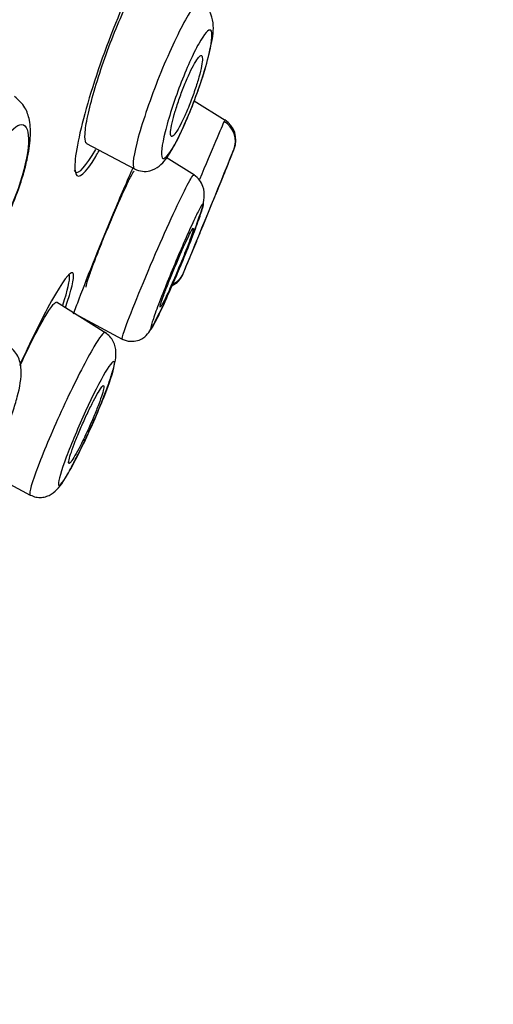
# Model space of a CAD drawing. Units: millimetres. Extents: x 6 to 291, y 4 to 413.
# Drawn here: x 120 to 122, y 223 to 226 of the extents above; entities that cross this region are included whole.
import ezdxf

# ---------------------------------------------------------------- set-up
doc = ezdxf.new("R2010")
doc.units = ezdxf.units.MM
doc.layers.add('Layer1', color=7, linetype='Continuous')

msp = doc.modelspace()

# ---------------------------------------------------------------- linework, layer by layer
at = {"layer": 'Layer1', "color": 7, "linetype": 'Continuous'}
for p, q in [((120.70744, 225.51349), (120.79238, 225.46042)), ((120.41121, 225.39655), (120.54309, 225.32643)), ((120.81628, 225.37885), (120.81749, 225.38186)), ((120.70781, 225.30962), (120.6302, 225.35811)), ((120.70123, 225.09614), (120.71445, 225.1282)), ((120.46429, 224.87541), (120.32862, 224.96019)), ((120.37807, 224.92902), (120.50938, 224.8592)), ((120.13552, 224.49477), (120.25602, 224.4307))]:
    msp.add_line(p, q, dxfattribs=at)
for centre, radius, start, end in [((-479.80595, 574.90846), 691.04842, 329.21720573, 330.3084121), ((-897.04629, 820.20148), 1176.10974, 329.35100771, 330.00346739), ((120.75648, 225.40204), 0.06414, 338.82406, 58.8139), ((120.75692, 225.40577), 0.06513, 338.45947, 58.10294), ((75.72171, 243.64339), 48.65298, 337.514242, 337.9507), ((106.82337, 230.90947), 15.04626, 338.166519, 338.446331), ((106.82337, 230.90947), 15.04626, 337.022357, 337.275965), ((120.62382, 225.05797), 0.05652, 293.95027, 336.98695), ((120.62575, 225.06167), 0.05616, 293.56978, 336.37257)]:
    msp.add_arc(centre, radius, start, end, dxfattribs=at)
for points, knots in [([(106.74563, 193.30591), (106.77789, 195.11831), (106.83557, 196.92987), (107.01123, 200.55103), (107.12826, 202.36002), (107.41126, 205.97441), (107.57209, 207.77988), (107.8839, 210.48032), (108.00085, 211.37991), (108.29833, 213.16829), (108.48178, 214.05534), (108.92807, 215.81311), (109.1881, 216.6833), (109.76734, 218.40154), (110.08643, 219.24972), (110.78674, 220.923), (111.16779, 221.74778), (112.00656, 223.35421), (112.46555, 224.13469), (113.4599, 225.65182), (113.99194, 226.38557), (115.12037, 227.80312), (115.71684, 228.48816), (116.96923, 229.79557), (117.62975, 230.41957), (119.02363, 231.57727), (119.75714, 232.1072), (120.51075, 232.61066)], [0, 0, 0, 0, 0.125, 0.125, 0.25, 0.25, 0.375, 0.375, 0.4375, 0.4375, 0.5, 0.5, 0.5625, 0.5625, 0.625, 0.625, 0.6875, 0.6875, 0.75, 0.75, 0.8125, 0.8125, 0.875, 0.875, 0.9375, 0.9375, 1, 1, 1, 1]), ([(120.62382, 225.8538), (120.6341, 225.90272), (120.63675, 225.9372), (120.6239, 225.96811), (120.60309, 225.95082), (120.54647, 225.85579), (120.51094, 225.77863), (120.44568, 225.60957), (120.41708, 225.52098), (120.38162, 225.38111), (120.37492, 225.33005), (120.38823, 225.29599), (120.40836, 225.31303), (120.43976, 225.36583), (120.44274, 225.37101), (120.44578, 225.37647)], [0, 0, 0, 0, 0.134523, 0.134523, 0.304169, 0.304169, 0.473816, 0.473816, 0.643462, 0.643462, 0.813109, 0.813109, 0.982756, 0.982756, 1, 1, 1, 1]), ([(120.41205, 225.39612), (120.41117, 225.39658), (120.41041, 225.39732), (120.40975, 225.39835), (120.40717, 225.40239), (120.40629, 225.41094), (120.40708, 225.42315), (120.40789, 225.43566), (120.41053, 225.45244), (120.41473, 225.47206), (120.41899, 225.49195), (120.42499, 225.51532), (120.43223, 225.54026), (120.43955, 225.56543), (120.44834, 225.59293), (120.4579, 225.62042), (120.46737, 225.64767), (120.47787, 225.67571), (120.4885, 225.70209), (120.49889, 225.72787), (120.50972, 225.75281), (120.52003, 225.77469), (120.53012, 225.79607), (120.54, 225.81512), (120.54884, 225.83021), (120.55754, 225.84506), (120.56547, 225.85646), (120.57198, 225.86353), (120.57849, 225.87061), (120.58375, 225.87352), (120.58738, 225.87215), (120.58768, 225.87203), (120.58798, 225.87189), (120.58826, 225.87171)], [0, 0, 0, 0, 0.026805, 0.026805, 0.026805, 0.132445, 0.132445, 0.132445, 0.24079, 0.24079, 0.24079, 0.350696, 0.350696, 0.350696, 0.461721, 0.461721, 0.461721, 0.571787, 0.571787, 0.571787, 0.679371, 0.679371, 0.679371, 0.784459, 0.784459, 0.784459, 0.887865, 0.887865, 0.887865, 0.991273, 0.991273, 0.991273, 1, 1, 1, 1]), ([(120.72524, 225.7861), (120.71883, 225.79003), (120.70358, 225.77197), (120.66199, 225.69773), (120.6355, 225.64048), (120.61139, 225.58038)], [0, 0, 0, 0, 0.485991, 0.485991, 1, 1, 1, 1]), ([(120.70058, 225.49586), (120.70459, 225.50598), (120.71719, 225.53805), (120.73853, 225.60121), (120.75629, 225.67318), (120.76308, 225.71728), (120.75388, 225.75466), (120.74026, 225.77484), (120.73087, 225.78196), (120.7252, 225.78613)], [0, 0, 0, 0, 0.078394, 0.289249, 0.512166, 0.74862, 0.870607, 0.934749, 1, 1, 1, 1]), ([(120.66868, 225.55655), (120.68581, 225.60143), (120.70439, 225.64271), (120.73525, 225.69797), (120.74738, 225.71151), (120.75826, 225.70278), (120.75707, 225.68082), (120.74124, 225.61133), (120.72667, 225.56433), (120.6914, 225.47034), (120.67065, 225.4236), (120.63688, 225.36297), (120.62424, 225.34979), (120.61494, 225.3643), (120.61817, 225.39116), (120.6365, 225.46485), (120.65155, 225.51167), (120.66868, 225.55655)], [0, 0, 0, 0, 0.125, 0.125, 0.25, 0.25, 0.375, 0.375, 0.5, 0.5, 0.625, 0.625, 0.75, 0.75, 0.875, 0.875, 1, 1, 1, 1]), ([(120.69551, 225.5055), (120.70038, 225.51789), (120.70511, 225.53082), (120.70931, 225.54321), (120.71351, 225.55559), (120.71729, 225.56777), (120.72036, 225.57878), (120.72348, 225.58993), (120.72595, 225.60019), (120.72757, 225.60871), (120.7292, 225.61728), (120.73002, 225.62432), (120.72994, 225.62922), (120.72986, 225.63407), (120.7289, 225.63694), (120.72711, 225.63753), (120.72536, 225.63811), (120.72278, 225.63652), (120.71957, 225.63285), (120.71643, 225.62926), (120.71261, 225.62359), (120.70842, 225.6163), (120.70429, 225.60912), (120.6997, 225.60017), (120.69503, 225.59022), (120.69036, 225.58026), (120.68547, 225.56903), (120.68077, 225.55743), (120.676, 225.54568), (120.67129, 225.53323), (120.66701, 225.5211), (120.66262, 225.50869), (120.65857, 225.49628), (120.65515, 225.48483), (120.65166, 225.47313), (120.64874, 225.46214), (120.64663, 225.45272), (120.6445, 225.4432), (120.64313, 225.43503), (120.64265, 225.42892), (120.64217, 225.42283), (120.64256, 225.41861), (120.64381, 225.41667), (120.64503, 225.41476), (120.64712, 225.41499), (120.64991, 225.41739), (120.65264, 225.41974), (120.65612, 225.42422), (120.66005, 225.43048), (120.66391, 225.43662), (120.66832, 225.44465), (120.6729, 225.45389), (120.67747, 225.46308), (120.68233, 225.47371), (120.6871, 225.48491), (120.68993, 225.49156), (120.69276, 225.49849), (120.69551, 225.5055)], [0, 0, 0, 0, 0.054503, 0.054503, 0.054503, 0.108952, 0.108952, 0.108952, 0.164177, 0.164177, 0.164177, 0.219797, 0.219797, 0.219797, 0.27495, 0.27495, 0.27495, 0.328966, 0.328966, 0.328966, 0.381716, 0.381716, 0.381716, 0.433654, 0.433654, 0.433654, 0.485566, 0.485566, 0.485566, 0.538218, 0.538218, 0.538218, 0.592064, 0.592064, 0.592064, 0.647059, 0.647059, 0.647059, 0.702655, 0.702655, 0.702655, 0.758007, 0.758007, 0.758007, 0.812372, 0.812372, 0.812372, 0.865475, 0.865475, 0.865475, 0.917616, 0.917616, 0.917616, 0.969487, 0.969487, 0.969487, 1, 1, 1, 1]), ([(120.61139, 225.58038), (120.58727, 225.52028), (120.56641, 225.45971), (120.54088, 225.3673), (120.53617, 225.3352), (120.54215, 225.32711), (120.54264, 225.32668), (120.5432, 225.3264)], [0, 0, 0, 0, 0.481124, 0.481124, 0.962249, 0.962249, 1, 1, 1, 1]), ([(120.02578, 225.06888), (120.03621, 225.06465), (120.05278, 225.05848), (120.08654, 225.06337), (120.1217, 225.08516), (120.15171, 225.12049), (120.18379, 225.17457), (120.20787, 225.22764), (120.22445, 225.27003), (120.23801, 225.31199), (120.25046, 225.3609), (120.25796, 225.40989), (120.25725, 225.45621), (120.24193, 225.50031), (120.22476, 225.51541), (120.21303, 225.52521)], [0, 0, 0, 0, 0.060406, 0.111911, 0.18234, 0.284584, 0.404234, 0.467119, 0.529704, 0.591565, 0.652713, 0.75699, 0.845667, 0.912522, 1, 1, 1, 1]), ([(120.5432, 225.3264), (120.55111, 225.32325), (120.56411, 225.31831), (120.59091, 225.32097), (120.62013, 225.33836), (120.63982, 225.36654), (120.6616, 225.40645), (120.67874, 225.44318), (120.69248, 225.47485), (120.69894, 225.4916), (120.70058, 225.49586)], [0, 0, 0, 0, 0.08258, 0.159576, 0.288233, 0.541879, 0.683802, 0.826514, 0.962264, 1, 1, 1, 1]), ([(120.78964, 225.45693), (120.78634, 225.44905), (120.7783, 225.43015), (120.76634, 225.4021), (120.7543, 225.37386), (120.7387, 225.3373), (120.7218, 225.29777)], [0, 0, 0, 0, 0.498333, 0.498333, 0.498333, 1, 1, 1, 1]), ([(120.22812, 225.44787), (120.21398, 225.44419), (120.17416, 225.40314), (120.11182, 225.26546), (120.08871, 225.15677), (120.09249, 225.10496), (120.10836, 225.09131), (120.13385, 225.10359), (120.16784, 225.14899), (120.20215, 225.2152), (120.23958, 225.31298), (120.25992, 225.42241), (120.24278, 225.45169), (120.22812, 225.44787)], [0, 0, 0, 0, 0.117597, 0.234703, 0.355775, 0.420571, 0.483965, 0.55121, 0.617298, 0.684392, 0.751141, 0.877983, 1, 1, 1, 1]), ([(120.37723, 225.32281), (120.37813, 225.32063), (120.37927, 225.31903), (120.38995, 225.31141), (120.41018, 225.33363), (120.43658, 225.37983)], [0, 0, 0, 0, 0.127978, 0.127978, 1, 1, 1, 1]), ([(120.54004, 225.33247), (120.52271, 225.29364), (120.5036, 225.24941), (120.44978, 225.12124), (120.41528, 225.03511), (120.38456, 224.95378), (120.37947, 224.94005), (120.37491, 224.92749)], [0, 0, 0, 0, 0.312605, 0.312605, 0.875272, 0.875272, 1, 1, 1, 1]), ([(120.41051, 225.00155), (120.40977, 225.00195), (120.4102, 225.00515), (120.41176, 225.0109), (120.41338, 225.0169), (120.41627, 225.02583), (120.42018, 225.03696), (120.42412, 225.04817), (120.42921, 225.06192), (120.43501, 225.07707), (120.44086, 225.09234), (120.4476, 225.10945), (120.45467, 225.127), (120.46178, 225.14463), (120.46942, 225.16318), (120.47697, 225.18112), (120.48451, 225.19904), (120.49216, 225.21684), (120.49929, 225.23302), (120.50637, 225.24908), (120.51313, 225.264), (120.519, 225.27649), (120.52481, 225.28886), (120.52991, 225.2992), (120.53387, 225.30661), (120.5378, 225.31397), (120.54071, 225.31866), (120.54236, 225.32029)], [0, 0, 0, 0, 0.106029, 0.106029, 0.106029, 0.216652, 0.216652, 0.216652, 0.328223, 0.328223, 0.328223, 0.440742, 0.440742, 0.440742, 0.553797, 0.553797, 0.553797, 0.666706, 0.666706, 0.666706, 0.778821, 0.778821, 0.778821, 0.889849, 0.889849, 0.889849, 1, 1, 1, 1]), ([(120.5095, 224.8591), (120.50825, 224.85962), (120.51508, 224.88697), (120.59596, 225.0865), (120.6869, 225.28389), (120.70439, 225.31023), (120.70605, 225.3094)], [0, 0, 0, 0, 0.142695, 0.505506, 0.830181, 1, 1, 1, 1]), ([(120.66029, 225.0387), (120.66649, 225.05335), (120.67752, 225.07958), (120.70033, 225.13533), (120.72237, 225.19687), (120.73649, 225.23807), (120.73472, 225.27396), (120.72298, 225.29719), (120.71282, 225.30532), (120.70649, 225.31021)], [0, 0, 0, 0, 0.118204, 0.24808, 0.495142, 0.724722, 0.84962, 0.922035, 1, 1, 1, 1]), ([(120.71445, 225.1282), (120.71803, 225.1369), (120.72227, 225.14721), (120.72681, 225.15825), (120.73135, 225.1693), (120.73632, 225.18139), (120.74129, 225.19354), (120.7463, 225.20574), (120.75146, 225.21834), (120.75634, 225.23029), (120.76124, 225.24226), (120.766, 225.25391), (120.77023, 225.26427), (120.77444, 225.27458), (120.77824, 225.2839), (120.7813, 225.29141), (120.78434, 225.29886), (120.78673, 225.30475), (120.78829, 225.30856), (120.78973, 225.31211), (120.79048, 225.31395), (120.79048, 225.31396)], [0, 0, 0, 0, 0.144152, 0.144152, 0.144152, 0.28825, 0.28825, 0.28825, 0.433101, 0.433101, 0.433101, 0.578306, 0.578306, 0.578306, 0.72299, 0.72299, 0.72299, 0.86649, 0.86649, 0.86649, 1, 1, 1, 1]), ([(120.73013, 225.2177), (120.73257, 225.22629), (120.73427, 225.23626), (120.72517, 225.22307), (120.70733, 225.18763), (120.68196, 225.13143), (120.65362, 225.0654), (120.6261, 224.99774), (120.60301, 224.93818), (120.58939, 224.89848), (120.58541, 224.88063), (120.59506, 224.89486), (120.61383, 224.9319), (120.63437, 224.97705), (120.64653, 225.00478), (120.64911, 225.01067)], [0, 0, 0, 0, 0.079697, 0.159243, 0.238817, 0.318572, 0.399986, 0.480168, 0.56333, 0.644652, 0.728131, 0.811355, 0.894214, 0.977786, 1, 1, 1, 1]), ([(120.64911, 225.01067), (120.65591, 225.02628), (120.67259, 225.06527), (120.69737, 225.1263), (120.71945, 225.18418), (120.72765, 225.20896), (120.73013, 225.2177)], [0, 0, 0, 0, 0.193808, 0.468008, 0.732474, 1, 1, 1, 1]), ([(120.61634, 224.95826), (120.61805, 224.96373), (120.62063, 224.97116), (120.62386, 224.97993), (120.62708, 224.98869), (120.63103, 224.99903), (120.63538, 225.01009), (120.63976, 225.02121), (120.64466, 225.03336), (120.64968, 225.04554), (120.65472, 225.05775), (120.66001, 225.07034), (120.66514, 225.08224), (120.67024, 225.0941), (120.67531, 225.10562), (120.67992, 225.11582), (120.68449, 225.12593), (120.68874, 225.13502), (120.6923, 225.14232), (120.69583, 225.14955), (120.69879, 225.15521), (120.70092, 225.15883), (120.70305, 225.16243), (120.70441, 225.16411), (120.70491, 225.16374), (120.70541, 225.16337), (120.70506, 225.16093), (120.70388, 225.15665), (120.7027, 225.15234), (120.70066, 225.14604), (120.69793, 225.13829), (120.69518, 225.13047), (120.69165, 225.12095), (120.68763, 225.11053), (120.68358, 225.10001), (120.67892, 225.08829), (120.67404, 225.07631), (120.66914, 225.06429), (120.66389, 225.05169), (120.6587, 225.03955), (120.65353, 225.02744), (120.6483, 225.01545), (120.64344, 225.00459), (120.63861, 224.99382), (120.63403, 224.98386), (120.63007, 224.97557), (120.62614, 224.96736), (120.62273, 224.96055), (120.62012, 224.95573), (120.61752, 224.95094), (120.61564, 224.94798), (120.61463, 224.94709)], [0, 0, 0, 0, 0.059083, 0.059083, 0.059083, 0.118144, 0.118144, 0.118144, 0.177513, 0.177513, 0.177513, 0.237028, 0.237028, 0.237028, 0.296329, 0.296329, 0.296329, 0.355145, 0.355145, 0.355145, 0.413424, 0.413424, 0.413424, 0.471362, 0.471362, 0.471362, 0.529305, 0.529305, 0.529305, 0.587592, 0.587592, 0.587592, 0.646406, 0.646406, 0.646406, 0.7057, 0.7057, 0.7057, 0.765213, 0.765213, 0.765213, 0.824588, 0.824588, 0.824588, 0.883536, 0.883536, 0.883536, 0.941963, 0.941963, 0.941963, 1, 1, 1, 1]), ([(120.35365, 224.94567), (120.36985, 224.99383), (120.37748, 225.0264), (120.37214, 225.0508), (120.35384, 225.03045), (120.29888, 224.93649), (120.26315, 224.86548), (120.22798, 224.78847)], [0, 0, 0, 0, 0.295426, 0.295426, 0.656373, 0.656373, 1, 1, 1, 1]), ([(120.34624, 224.95255), (120.35966, 224.99353), (120.36609, 225.02164), (120.36404, 225.03492), (120.36321, 225.03643), (120.36196, 225.037)], [0, 0, 0, 0, 0.812614, 0.812614, 1, 1, 1, 1]), ([(120.50948, 224.85941), (120.51342, 224.85759), (120.5201, 224.85461), (120.53498, 224.85202), (120.55161, 224.85396), (120.56683, 224.8614), (120.58469, 224.87706), (120.59753, 224.90198), (120.62155, 224.95019), (120.64197, 224.99623), (120.65419, 225.02414), (120.65992, 225.0378), (120.66029, 225.0387)], [0, 0, 0, 0, 0.036522, 0.072686, 0.140758, 0.202268, 0.260106, 0.496075, 0.735733, 0.861268, 0.992112, 1, 1, 1, 1]), ([(120.2286, 224.7863), (120.23274, 224.79524), (120.23688, 224.80404), (120.24096, 224.8126), (120.25244, 224.83665), (120.26384, 224.85948), (120.2742, 224.87914), (120.28449, 224.89866), (120.29404, 224.9156), (120.30206, 224.92854), (120.31004, 224.94142), (120.31673, 224.9507), (120.32157, 224.95564), (120.32517, 224.95932), (120.32783, 224.96066), (120.32943, 224.95966)], [0, 0, 0, 0, 0.087415, 0.087415, 0.087415, 0.333005, 0.333005, 0.333005, 0.576694, 0.576694, 0.576694, 0.819172, 0.819172, 0.819172, 1, 1, 1, 1]), ([(120.61396, 224.94683), (120.6136, 224.94704), (120.61366, 224.94825), (120.61414, 224.95044), (120.61456, 224.95233), (120.6153, 224.95497), (120.61634, 224.95826)], [0, 0, 0, 0, 0.53743, 0.53743, 0.53743, 1, 1, 1, 1]), ([(120.46217, 224.87665), (120.4586, 224.87874), (120.44772, 224.86495), (120.41164, 224.8039), (120.38438, 224.75105), (120.35696, 224.69304)], [0, 0, 0, 0, 0.452848, 0.452848, 1, 1, 1, 1]), ([(120.4006, 224.56777), (120.40184, 224.57027), (120.40821, 224.58321), (120.42693, 224.62375), (120.44871, 224.67426), (120.46795, 224.72408), (120.48089, 224.76212), (120.48983, 224.79356), (120.49389, 224.82162), (120.48891, 224.84721), (120.47628, 224.86616), (120.46735, 224.87286), (120.46214, 224.87667)], [0, 0, 0, 0, 0.019862, 0.11918, 0.313634, 0.42255, 0.540133, 0.667548, 0.788621, 0.897955, 0.950034, 1, 1, 1, 1]), ([(120.18539, 224.59871), (120.18843, 224.60554), (120.19688, 224.62518), (120.20935, 224.66076), (120.22578, 224.71688), (120.23509, 224.76321), (120.22505, 224.81546), (120.20652, 224.8327), (120.19524, 224.84282)], [0, 0, 0, 0, 0.067503, 0.202787, 0.347765, 0.662402, 0.827193, 1, 1, 1, 1]), ([(120.40866, 224.6609), (120.4286, 224.70424), (120.44832, 224.74302), (120.47753, 224.7923), (120.4868, 224.80243), (120.48934, 224.78741), (120.48257, 224.76251), (120.45626, 224.6908), (120.43656, 224.64372), (120.39541, 224.55449), (120.37415, 224.51272), (120.34331, 224.46067), (120.33435, 224.45145), (120.33354, 224.46979), (120.34168, 224.49736), (120.36939, 224.57147), (120.38873, 224.61757), (120.40866, 224.6609)], [0, 0, 0, 0, 0.125, 0.125, 0.25, 0.25, 0.375, 0.375, 0.5, 0.5, 0.625, 0.625, 0.75, 0.75, 0.875, 0.875, 1, 1, 1, 1]), ([(120.41534, 224.61012), (120.4208, 224.62208), (120.42624, 224.63447), (120.4312, 224.64624), (120.43616, 224.65802), (120.44078, 224.66951), (120.44468, 224.67978), (120.44859, 224.69011), (120.45189, 224.69948), (120.4543, 224.70713), (120.45671, 224.7148), (120.4583, 224.72096), (120.45892, 224.72506), (120.45954, 224.72915), (120.45921, 224.73133), (120.45797, 224.73139), (120.45674, 224.73144), (120.45456, 224.72941), (120.45163, 224.72545), (120.44872, 224.72153), (120.44498, 224.7156), (120.44073, 224.70816), (120.4365, 224.70076), (120.43164, 224.69166), (120.42656, 224.68162), (120.42147, 224.67158), (120.41603, 224.66032), (120.41066, 224.64877), (120.40526, 224.63716), (120.3998, 224.62493), (120.39472, 224.6131), (120.38958, 224.60116), (120.38469, 224.58929), (120.38044, 224.57846), (120.37615, 224.56753), (120.37239, 224.55736), (120.36947, 224.54878), (120.36654, 224.54017), (120.36437, 224.53292), (120.36315, 224.52764), (120.36194, 224.52237), (120.36163, 224.51892), (120.36227, 224.5176), (120.36291, 224.51628), (120.3645, 224.51702), (120.36691, 224.51978), (120.36931, 224.5225), (120.37258, 224.52728), (120.37647, 224.53372), (120.38033, 224.54012), (120.3849, 224.54832), (120.3898, 224.55766), (120.39468, 224.56698), (120.40003, 224.57768), (120.4054, 224.58888), (120.4087, 224.59576), (120.41204, 224.60291), (120.41534, 224.61012)], [0, 0, 0, 0, 0.054045, 0.054045, 0.054045, 0.108071, 0.108071, 0.108071, 0.162379, 0.162379, 0.162379, 0.216819, 0.216819, 0.216819, 0.271064, 0.271064, 0.271064, 0.324865, 0.324865, 0.324865, 0.378176, 0.378176, 0.378176, 0.431175, 0.431175, 0.431175, 0.484178, 0.484178, 0.484178, 0.537494, 0.537494, 0.537494, 0.591294, 0.591294, 0.591294, 0.645533, 0.645533, 0.645533, 0.699972, 0.699972, 0.699972, 0.754285, 0.754285, 0.754285, 0.808207, 0.808207, 0.808207, 0.861652, 0.861652, 0.861652, 0.914741, 0.914741, 0.914741, 0.967739, 0.967739, 0.967739, 1, 1, 1, 1]), ([(120.35696, 224.69304), (120.32954, 224.63502), (120.30316, 224.57445), (120.26568, 224.47929), (120.25471, 224.44491), (120.25503, 224.43222), (120.25547, 224.43104), (120.25628, 224.43066)], [0, 0, 0, 0, 0.457504, 0.457504, 0.915009, 0.915009, 1, 1, 1, 1]), ([(120.25628, 224.43066), (120.26192, 224.42824), (120.27183, 224.42413), (120.28808, 224.42347), (120.30245, 224.42666), (120.32722, 224.43916), (120.3464, 224.4652), (120.36711, 224.50149), (120.38455, 224.53477), (120.39518, 224.5566), (120.4006, 224.56777)], [0, 0, 0, 0, 0.061365, 0.125973, 0.193233, 0.26344, 0.558728, 0.721716, 0.879569, 1, 1, 1, 1])]:
    msp.add_open_spline(points, degree=3, knots=knots, dxfattribs=at)

doc.saveas('drawing.dxf')
